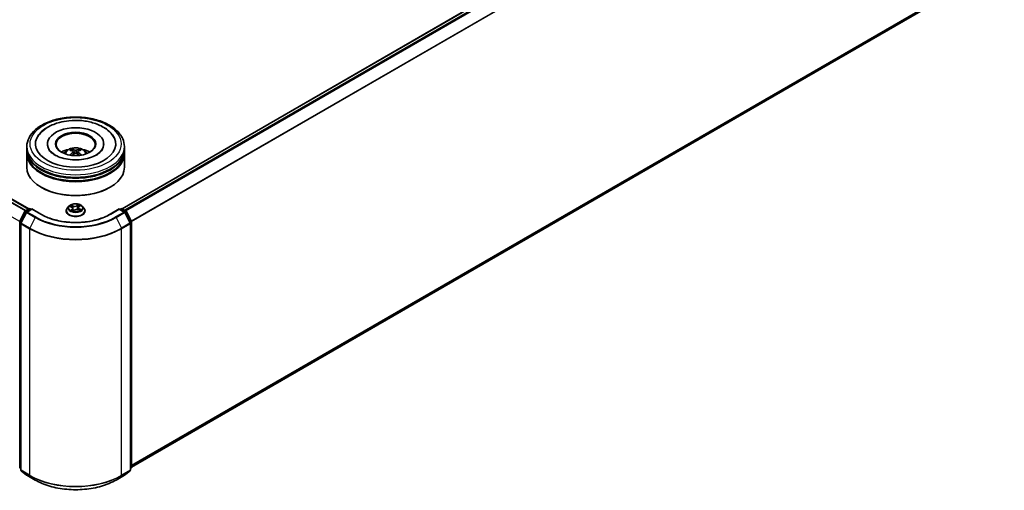
# Model space of a CAD drawing. Units: millimetres. Extents: x 36 to 7395, y 20 to 1425.
# Drawn here: x 334 to 485, y 379 to 451 of the extents above; entities that cross this region are included whole.
import ezdxf

# ---------------------------------------------------------------- set-up
doc = ezdxf.new("R2010")
doc.units = ezdxf.units.MM
doc.header["$LTSCALE"] = 2.5
doc.layers.get('Defpoints').update_dxf_attribs({"lineweight": 25})
for name, color, linetype, lineweight in [('Dimension (ISO)', 7, 'Continuous', 18), ('Visible (ISO)', 7, 'Continuous', 35), ('Visible Narrow (ISO)', 7, 'Continuous', 25)]:
    doc.layers.add(name, color=color, linetype=linetype, lineweight=lineweight)
doc.styles.add('Note Text (TK)', font='MS PGothic.ttf')
doc.dimstyles.new('Default - Method 1b (TK)', dxfattribs={"dimscale": 2.5, "dimtxt": 2.5, "dimasz": 2.5, "dimexe": 1, "dimexo": 1.5, "dimgap": 1, "dimtad": 1, "dimdsep": 46, "dimtxsty": 'Note Text (TK)', "dimblk": 'OPEN', "dimcen": 0.09, "dimdle": 5, "dimclrd": 100, "dimclre": 100, "dimclrt": 7, "dimadec": 1, "dimazin": 1, "dimtfac": 1, "dimtmove": 0, "dimatfit": 3, "dimldrblk": 'OPEN', "dimfxl": 1, "dimtolj": 1, "dimlwd": -1, "dimlwe": -1, "dimarcsym": 0})

# ---------------------------------------------------------------- blocks, each defined once
blk = doc.blocks.new('_Open')
at = {"color": 0, "linetype": 'ByBlock', "lineweight": -2}
for p, q in [((-1, 0.167), (0, 0)), ((-1, -0.167), (0, 0)), ((0, 0), (-1, 0))]:
    blk.add_line(p, q, dxfattribs=at)
blk = doc.blocks.new('*D23')
at = {"layer": 'Defpoints', "color": 0}
for p in [(327.48, 546.34), (173.37, 461.92), (204.44, 443.98)]:
    blk.add_point(p, dxfattribs=at)
at = {"layer": 'Dimension (ISO)', "color": 100}
for p, q in [((331.21, 544.18), (356.04, 529.85)), ((348.15, 528.13), (209.83, 447.14)), ((177.11, 459.76), (206.93, 442.54))]:
    blk.add_line(p, q, dxfattribs=at)
at = {"layer": 'Dimension (ISO)', "color": 100, "xscale": 6.25, "yscale": 6.25, "zscale": 6.25}
for p, rotation in [((353.54, 531.29), 30.3517929678726), ((204.44, 443.98), 210.3517929678726)]:
    blk.add_blockref('_Open', p, dxfattribs=dict(at, rotation=rotation))
at = {"layer": 'Dimension (ISO)', "color": 7, "insert": (272.6, 489.74), "char_height": 6.25, "attachment_point": 4, "rotation": 30.3518, "style": 'Note Text (TK)'}
blk.add_mtext('\\A1;{\\Q-29.648;\\W0.819;\\H0.816x;430}', dxfattribs=at)

msp = doc.modelspace()

# ---------------------------------------------------------------- linework, layer by layer
at = {"layer": 'Visible (ISO)'}
for p, q in [((349.8033, 422.1739), (484.1141, 499.7182)), ((351.2616, 382.4735), (484.6387, 459.4788)), ((335.4492, 422.1331), (296.6686, 444.5231)), ((335.1617, 431.3088), (335.1617, 431.7171)), ((338.3367, 432.1253), (338.3367, 432.0273)), ((346.9867, 432.1253), (346.9867, 432.0273)), ((350.1617, 431.3088), (350.1617, 431.7171)), ((335.1617, 430.7781), (335.1617, 431.1863)), ((335.1617, 428.5327), (335.1617, 430.6556)), ((342.0766, 431.076), (342.0309, 431.2305)), ((342.3179, 430.9307), (342.3571, 430.5663)), ((343.0054, 430.9341), (342.9666, 430.5727)), ((343.2828, 431.2347), (343.2371, 431.0775)), ((350.1617, 430.7781), (350.1617, 431.1863)), ((350.1617, 428.5327), (350.1617, 430.6556)), ((337.4291, 425.43), (337.3584, 425.4709)), ((347.8942, 425.43), (347.965, 425.4709)), ((341.6363, 422.5557), (341.3882, 422.2791)), ((341.8064, 422.5209), (342.0531, 422.4105)), ((343.1801, 422.5032), (343.354, 422.6424)), ((343.6871, 422.5557), (343.9351, 422.2791)), ((334.0781, 420.2155), (334.8705, 421.7711)), ((335.0823, 421.6076), (334.2548, 419.9833)), ((334.9292, 421.8329), (335.5156, 422.1715)), ((335.9441, 422.1331), (335.141, 421.6694)), ((335.6656, 422.1715), (335.8381, 422.0719)), ((335.9441, 422.0824), (335.9441, 422.1331)), ((337.3273, 421.3346), (335.9441, 422.1331)), ((341.2117, 421.8374), (341.2117, 421.8541)), ((342.2323, 422.2107), (342.2754, 421.8091)), ((342.2526, 421.7922), (342.4362, 421.9289)), ((343.0481, 421.9808), (343.3023, 421.875)), ((343.091, 422.3574), (343.0505, 421.9798)), ((344.1117, 421.8374), (344.1117, 421.8541)), ((349.3792, 422.1331), (347.996, 421.3346)), ((349.3792, 422.1331), (349.3792, 422.0824)), ((350.1823, 421.6694), (349.3792, 422.1331)), ((349.4852, 422.0719), (349.6577, 422.1715)), ((349.8077, 422.1715), (350.3941, 421.8329)), ((351.0685, 419.9833), (350.241, 421.6076)), ((350.4528, 421.7711), (351.2452, 420.2155)), ((334.2385, 419.9152), (334.2385, 382.0368)), ((351.0848, 382.0368), (351.0848, 419.9152)), ((351.2616, 420.1474), (351.2616, 382.4168)), ((334.2385, 382.2023), (334.1174, 382.3002)), ((334.2942, 381.9201), (335.1217, 381.2512)), ((350.2016, 381.2512), (351.0291, 381.9201)), ((351.2059, 382.3002), (351.0848, 382.2023)), ((335.141, 381.238), (336.4491, 380.4827)), ((348.8742, 380.4827), (350.1823, 381.238))]:
    msp.add_line(p, q, dxfattribs=at)
for centre, start, end in [((335.0042, 421.703), 120, 153.004492), ((335.216, 421.5395), 120, 153.004492), ((335.5906, 422.0416), 60, 120), ((349.7327, 422.0416), 60, 120), ((350.1073, 421.5395), 26.995508, 60), ((350.3191, 421.703), 26.995508, 60), ((334.2117, 420.1474), 153.004492, 180), ((334.3885, 419.9152), 153.004492, 180), ((350.9348, 419.9152), 0, 26.995508), ((351.1116, 420.1474), 0, 26.995508), ((334.2117, 382.4168), 180, 231.051724), ((334.3885, 382.0368), 180, 231.051724), ((350.9348, 382.0368), 308.948276, 0), ((351.1116, 382.4168), 308.948276, 0), ((335.216, 381.3679), 231.051724, 240), ((350.1073, 381.3679), 300, 308.948276)]:
    msp.add_arc(centre, 0.15, start, end, dxfattribs=at)
for centre, major_axis, ratio, start_param, end_param in [((342.6617, 432.1253), (6.175, 0), 0.57735027, 2.28770637, 7.13707159), ((342.6617, 432.1253), (4.325, 0), 0.57735027, 5.47106557, 10.23689769), ((342.6617, 432.0437), (-3, 0), 0.57735027, 2.37272528, 7.05205268), ((342.6617, 431.1863), (7.5, 0), 0.57735027, 3.12745005, 6.29732791), ((342.6617, 430.6556), (7.5, 0), 0.57735027, 3.12745005, 6.29732791), ((342.6617, 431.3088), (-7.5, 0), 0.57735027, 0, 3.14159265), ((342.6617, 430.7781), (-7.5, 0), 0.57735027, 0, 3.14159265), ((342.6617, 429.6758), (-3, 0), 0.57735027, 5.07628371, 5.53058844), ((342.7133, 428.32), (1.7199, -2.7568), 0.49811999, 2.44488213, 2.68386643), ((342.7138, 428.2659), (-1.2563, -2.9965), 0.59174865, 3.96053344, 4.18996606), ((342.6151, 428.2626), (-1.5438, 2.8591), 0.65732594, 5.62304427, 5.86202856), ((342.6145, 428.3226), (1.9299, 2.614), 0.55036091, 0.9559311, 1.14709431), ((342.7088, 428.263), (-1.5135, -2.8752), 0.6509997, 3.55685336, 3.79583766), ((342.7082, 428.3229), (1.9572, -2.5937), 0.55668715, 1.98639647, 2.17885373), ((342.6095, 428.3196), (1.6935, 2.773), 0.49110986, 0.45199765, 0.69098195), ((342.61, 428.2656), (-1.2846, 2.9845), 0.59875877, 5.22843741, 5.45963217), ((342.6617, 429.6758), (-3, 0), 0.57735027, 3.89418952, 4.34849425), ((342.6617, 431.1863), (-7.4, 0), 0.57735027, 0.47828403, 2.66330862), ((342.6617, 430.6556), (-7.4, 0), 0.57735027, 0.47828403, 2.66330862), ((342.6617, 428.5327), (7.5, 0), 0.57735027, 3.14159265, 6.28318531), ((342.6617, 428.4511), (7.4, 0), 0.57735027, 3.92699082, 5.49778714)]:
    msp.add_ellipse(centre, major_axis=major_axis, ratio=ratio, start_param=start_param, end_param=end_param, dxfattribs=at)
msp.add_ellipse((342.6617, 432.1253), major_axis=(3.1, 0), ratio=0.57735027, dxfattribs=at)
for points, knots in [([(335.1617, 431.7171), (335.1617, 432.181), (335.2779, 432.6433), (335.727, 433.533), (336.0721, 433.9567), (336.9719, 434.7379), (337.5416, 435.0885), (338.8356, 435.6644), (339.5619, 435.8879), (341.0897, 436.1855), (341.8905, 436.2603), (343.4893, 436.2566), (344.2871, 436.1785), (345.8054, 435.8757), (346.5255, 435.6507), (347.819, 435.0685), (348.3919, 434.7108), (349.3192, 433.8889), (349.6772, 433.4248), (350.0713, 432.5356), (350.1617, 432.1268), (350.1617, 431.7171)], [5.41172211, 5.41172211, 5.41172211, 5.41172211, 5.69532717, 5.69532717, 5.99852654, 5.99852654, 6.32578887, 6.32578887, 6.65706688, 6.65706688, 6.98653536, 6.98653536, 7.31515349, 7.31515349, 7.6446582, 7.6446582, 7.97595333, 7.97595333, 8.30282911, 8.30282911, 8.55331476, 8.55331476, 8.55331476, 8.55331476]), ([(336.7529, 433.0628), (336.8844, 433.3131), (337.0492, 433.5462), (337.5774, 434.1423), (337.9952, 434.4663), (338.984, 435.0326), (339.5671, 435.2645), (340.6483, 435.5546), (341.1283, 435.6423), (341.6175, 435.6937)], [5.1870583, 5.1870583, 5.1870583, 5.1870583, 5.36527153, 5.36527153, 5.68178196, 5.68178196, 6.02804013, 6.02804013, 6.28318531, 6.28318531, 6.28318531, 6.28318531]), ([(341.6175, 435.6937), (342.2748, 435.7628), (342.9486, 435.7661), (344.2661, 435.6411), (344.9097, 435.5129), (346.1146, 435.1278), (346.6752, 434.8699), (347.6484, 434.2276), (348.0643, 433.8433), (348.4449, 433.2852), (348.5111, 433.1757), (348.5704, 433.0628)], [0, 0, 0, 0, 0.34284108, 0.34284108, 0.68556829, 0.68556829, 1.03201854, 1.03201854, 1.37563975, 1.37563975, 1.45604649, 1.45604649, 1.45604649, 1.45604649]), ([(346.8002, 431.302), (346.7863, 431.2755), (346.7708, 431.2485), (346.6433, 431.0435), (346.46, 430.8428), (345.9674, 430.4811), (345.6787, 430.3191), (345.0045, 430.039), (344.6179, 429.9216), (343.7818, 429.7518), (343.3312, 429.7009), (342.4176, 429.6766), (341.9547, 429.704), (341.073, 429.8335), (340.6543, 429.9352), (339.9118, 430.1938), (339.5866, 430.3495), (339.0605, 430.6818), (338.8578, 430.8575), (338.632, 431.1209), (338.569, 431.2148), (338.5231, 431.302)], [2.04546564, 2.04546564, 2.04546564, 2.04546564, 2.09546147, 2.09546147, 2.4170011, 2.4170011, 2.69781104, 2.69781104, 2.98331675, 2.98331675, 3.27549711, 3.27549711, 3.57065993, 3.57065993, 3.86422402, 3.86422402, 4.15186582, 4.15186582, 4.43287673, 4.43287673, 4.59763914, 4.59763914, 4.59763914, 4.59763914]), ([(340.8723, 430.6638), (340.928, 430.76), (340.9937, 430.8453), (341.1844, 431.0471), (341.3188, 431.1459), (341.638, 431.326), (341.8277, 431.3964), (342.2292, 431.494), (342.4419, 431.5185), (342.865, 431.5195), (343.0754, 431.4967), (343.4853, 431.4006), (343.6849, 431.3274), (344.0489, 431.1196), (344.2167, 430.9878), (344.3889, 430.7631), (344.4214, 430.715), (344.451, 430.6638)], [1.11381089, 1.11381089, 1.11381089, 1.11381089, 1.29065577, 1.29065577, 1.58801317, 1.58801317, 1.96327312, 1.96327312, 2.35769801, 2.35769801, 2.74753437, 2.74753437, 3.14180217, 3.14180217, 3.51610805, 3.51610805, 3.61018713, 3.61018713, 3.61018713, 3.61018713]), ([(341.9745, 431.2867), (341.9797, 431.2861), (341.9858, 431.2843), (341.9968, 431.2786), (342.0036, 431.2735), (342.014, 431.2629), (342.0195, 431.2555), (342.0263, 431.2433), (342.029, 431.2367), (342.0309, 431.2305)], [0.0145600729, 0.0145600729, 0.0145600729, 0.0145600729, 0.0187226824, 0.0187226824, 0.0234298311, 0.0234298311, 0.0280690561, 0.0280690561, 0.0318102328, 0.0318102328, 0.0318102328, 0.0318102328]), ([(342.2754, 430.984), (342.2892, 430.9769), (342.301, 430.9673), (342.3159, 430.9452), (342.319, 430.9326), (342.3172, 430.9083), (342.312, 430.8949), (342.296, 430.8727), (342.287, 430.8637), (342.2767, 430.8555)], [0, 0, 0, 0, 0.0124997785, 0.0124997785, 0.0249995571, 0.0249995571, 0.0375236714, 0.0375236714, 0.0466766062, 0.0466766062, 0.0466766062, 0.0466766062]), ([(342.7707, 431.1441), (342.7553, 431.1379), (342.736, 431.1326), (342.6944, 431.1259), (342.672, 431.1245), (342.6304, 431.1253), (342.6083, 431.1275), (342.5736, 431.1347), (342.5599, 431.1387), (342.5481, 431.1433)], [0, 0, 0, 0, 0.0124997785, 0.0124997785, 0.0249995571, 0.0249995571, 0.0375236714, 0.0375236714, 0.0466766062, 0.0466766062, 0.0466766062, 0.0466766062]), ([(342.5526, 430.6981), (342.568, 430.7078), (342.5873, 430.7161), (342.6289, 430.7266), (342.6513, 430.7288), (342.6929, 430.7275), (342.715, 430.7238), (342.7497, 430.7125), (342.7634, 430.7061), (342.7752, 430.6988)], [0, 0, 0, 0, 0.0124997785, 0.0124997785, 0.0249995571, 0.0249995571, 0.0375236714, 0.0375236714, 0.0466766062, 0.0466766062, 0.0466766062, 0.0466766062]), ([(343.0479, 430.8581), (343.0341, 430.8688), (343.0223, 430.8814), (343.0074, 430.9073), (343.0043, 430.9206), (343.0061, 430.9444), (343.0113, 430.9565), (343.0273, 430.9744), (343.0363, 430.9812), (343.0466, 430.9866)], [0, 0, 0, 0, 0.0124997785, 0.0124997785, 0.0249995571, 0.0249995571, 0.0375236714, 0.0375236714, 0.0466766062, 0.0466766062, 0.0466766062, 0.0466766062]), ([(343.2828, 431.2347), (343.2847, 431.2409), (343.2874, 431.2475), (343.2941, 431.2598), (343.2995, 431.2672), (343.3098, 431.2779), (343.3165, 431.283), (343.3274, 431.2888), (343.3334, 431.2907), (343.3385, 431.2913)], [0.0427285001, 0.0427285001, 0.0427285001, 0.0427285001, 0.0464696768, 0.0464696768, 0.0511089018, 0.0511089018, 0.0558160505, 0.0558160505, 0.05997866, 0.05997866, 0.05997866, 0.05997866]), ([(343.4978, 430.4041), (343.4986, 430.4048), (343.4995, 430.4053), (343.5043, 430.4081), (343.5099, 430.4092), (343.5177, 430.4084), (343.521, 430.4075), (343.5243, 430.4061)], [0.04550865841, 0.04550865841, 0.04550865841, 0.04550865841, 0.04646967684, 0.04646967684, 0.05110890181, 0.05110890181, 0.05377409118, 0.05377409118, 0.05377409118, 0.05377409118]), ([(343.6871, 422.5557), (343.6257, 422.6242), (343.5478, 422.6842), (343.3639, 422.7876), (343.2568, 422.8302), (343.027, 422.8923), (342.9043, 422.9119), (342.6556, 422.927), (342.5297, 422.9226), (342.286, 422.8901), (342.1683, 422.8621), (341.9519, 422.7841), (341.8534, 422.734), (341.7196, 422.6381), (341.6747, 422.5986), (341.6363, 422.5557)], [4.26128509, 4.26128509, 4.26128509, 4.26128509, 4.58229802, 4.58229802, 4.91672661, 4.91672661, 5.24980407, 5.24980407, 5.5811175, 5.5811175, 5.91285342, 5.91285342, 6.24683138, 6.24683138, 6.44774452, 6.44774452, 6.44774452, 6.44774452]), ([(347.996, 421.3346), (347.4413, 421.0143), (346.7961, 420.7433), (345.3886, 420.3293), (344.6268, 420.1863), (343.0627, 420.0433), (342.2607, 420.0433), (340.6965, 420.1863), (339.9347, 420.3293), (338.5273, 420.7433), (337.882, 421.0143), (337.3273, 421.3346)], [1.57079633, 1.57079633, 1.57079633, 1.57079633, 1.88495559, 1.88495559, 2.19911486, 2.19911486, 2.51327412, 2.51327412, 2.82743339, 2.82743339, 3.14159265, 3.14159265, 3.14159265, 3.14159265]), ([(341.3882, 422.2791), (341.3659, 422.2541), (341.3454, 422.2283), (341.3084, 422.1752), (341.2919, 422.1479), (341.2633, 422.0918), (341.2512, 422.0631), (341.2316, 422.0046), (341.2241, 421.9748), (341.2142, 421.9147), (341.2117, 421.8844), (341.2117, 421.8541)], [0.16455921, 0.16455921, 0.16455921, 0.16455921, 0.260072533, 0.260072533, 0.355585855, 0.355585855, 0.451099178, 0.451099178, 0.5466125, 0.5466125, 0.642125823, 0.642125823, 0.642125823, 0.642125823]), ([(341.2117, 421.8374), (341.2117, 421.748), (341.2352, 421.6589), (341.3266, 421.488), (341.3961, 421.4067), (341.5755, 421.2592), (341.6868, 421.1937), (341.9388, 421.0867), (342.0795, 421.0454), (342.3753, 420.991), (342.5303, 420.9778), (342.8394, 420.9807), (342.9934, 420.9967), (343.2856, 421.0565), (343.4237, 421.1003), (343.6701, 421.212), (343.7785, 421.28), (343.9533, 421.4342), (344.0201, 421.5205), (344.0946, 421.6851), (344.1117, 421.7612), (344.1117, 421.8374)], [0.64212582, 0.64212582, 0.64212582, 0.64212582, 0.9418364, 0.9418364, 1.25424738, 1.25424738, 1.57874042, 1.57874042, 1.90446836, 1.90446836, 2.22921884, 2.22921884, 2.55357369, 2.55357369, 2.87840779, 2.87840779, 3.20420518, 3.20420518, 3.52812023, 3.52812023, 3.78371848, 3.78371848, 3.78371848, 3.78371848]), ([(342.0413, 421.8886), (342.0532, 421.8812), (342.0658, 421.874), (342.0922, 421.8598), (342.1061, 421.8529), (342.135, 421.8394), (342.1501, 421.8329), (342.1813, 421.8203), (342.1975, 421.8142), (342.2278, 421.8037), (342.2419, 421.7992), (342.2562, 421.7949)], [1.395195107, 1.395195107, 1.395195107, 1.395195107, 1.464720717, 1.464720717, 1.534246327, 1.534246327, 1.603771936, 1.603771936, 1.673297546, 1.673297546, 1.730573821, 1.730573821, 1.730573821, 1.730573821]), ([(342.2323, 422.2107), (342.2305, 422.227), (342.2264, 422.2432), (342.2136, 422.2745), (342.205, 422.2896), (342.1838, 422.3183), (342.1713, 422.332), (342.1428, 422.3575), (342.1269, 422.3695), (342.0921, 422.3914), (342.0732, 422.4014), (342.0531, 422.4105)], [3.845621832, 3.845621832, 3.845621832, 3.845621832, 4.015484603, 4.015484603, 4.185347374, 4.185347374, 4.355210145, 4.355210145, 4.525072917, 4.525072917, 4.694935688, 4.694935688, 4.694935688, 4.694935688]), ([(343.0481, 421.9808), (343.0108, 421.9963), (342.9698, 422.0084), (342.8836, 422.0247), (342.8384, 422.029), (342.748, 422.0296), (342.7028, 422.0258), (342.616, 422.0105), (342.5746, 421.999), (342.4991, 421.9689), (342.4651, 421.9504), (342.4362, 421.9289)], [4.72984227, 4.72984227, 4.72984227, 4.72984227, 5.03702022, 5.03702022, 5.34419817, 5.34419817, 5.65137612, 5.65137612, 5.95855407, 5.95855407, 6.26573201, 6.26573201, 6.26573201, 6.26573201]), ([(343.1801, 422.5032), (343.17, 422.4951), (343.1606, 422.4866), (343.1433, 422.4689), (343.1355, 422.4597), (343.1216, 422.4406), (343.1154, 422.4307), (343.1051, 422.4105), (343.1009, 422.4001), (343.0944, 422.379), (343.0922, 422.3682), (343.091, 422.3574)], [0.017453293, 0.017453293, 0.017453293, 0.017453293, 0.130007127, 0.130007127, 0.242560962, 0.242560962, 0.355114797, 0.355114797, 0.467668632, 0.467668632, 0.580222467, 0.580222467, 0.580222467, 0.580222467]), ([(343.2771, 421.8855), (343.2799, 421.8873), (343.2828, 421.889), (343.2976, 421.8982), (343.3089, 421.9058), (343.3299, 421.921), (343.3398, 421.9286), (343.3579, 421.9438), (343.3662, 421.9513), (343.3813, 421.966), (343.3881, 421.9733), (343.3941, 421.9803)], [3.021027808, 3.021027808, 3.021027808, 3.021027808, 3.03757849, 3.03757849, 3.108378584, 3.108378584, 3.179178678, 3.179178678, 3.249978773, 3.249978773, 3.320778867, 3.320778867, 3.320778867, 3.320778867]), ([(344.1117, 421.8541), (344.1117, 421.8844), (344.1091, 421.9147), (344.0992, 421.9748), (344.0917, 422.0046), (344.0721, 422.0631), (344.06, 422.0918), (344.0314, 422.1479), (344.0149, 422.1752), (343.9779, 422.2283), (343.9574, 422.2541), (343.9351, 422.2791)], [3.783718476, 3.783718476, 3.783718476, 3.783718476, 3.879231799, 3.879231799, 3.974745121, 3.974745121, 4.070258443, 4.070258443, 4.165771766, 4.165771766, 4.261285088, 4.261285088, 4.261285088, 4.261285088]), ([(336.4491, 380.4827), (337.1036, 380.1049), (337.8588, 379.7884), (339.4988, 379.306), (340.3833, 379.1401), (342.1971, 378.9743), (343.1262, 378.9743), (344.9401, 379.1401), (345.8245, 379.306), (347.4645, 379.7884), (348.2197, 380.1049), (348.8742, 380.4827)], [3.14159265, 3.14159265, 3.14159265, 3.14159265, 3.45575192, 3.45575192, 3.76991118, 3.76991118, 4.08407045, 4.08407045, 4.39822972, 4.39822972, 4.71238898, 4.71238898, 4.71238898, 4.71238898])]:
    msp.add_open_spline(points, degree=3, knots=knots, dxfattribs=at)
for points in [[(341.8176, 430.4031), (341.8211, 430.4033), (341.8247, 430.4027), (341.8278, 430.4015)], [(343.4978, 430.4041), (343.4966, 430.4032), (343.4953, 430.4022), (343.494, 430.4012)]]:
    msp.add_open_spline(points, degree=3, dxfattribs=at)
at = {"layer": 'Visible Narrow (ISO)'}
for p, q in [((349.8474, 422.1486), (484.1891, 499.7108)), ((484.5637, 499.4945), (350.222, 421.9323)), ((350.3416, 421.8632), (484.6451, 499.4034)), ((485.4726, 497.7791), (351.2187, 420.2675)), ((351.2573, 420.183), (485.4972, 497.6865)), ((485.4972, 460.2163), (351.2616, 382.7153)), ((351.2616, 382.6653), (485.4726, 460.1521)), ((484.6451, 459.4832), (351.2616, 382.4742)), ((296.1482, 444.2291), (334.9343, 421.8359)), ((335.0141, 421.8819), (296.2025, 444.2898)), ((296.5936, 444.5156), (335.4052, 422.1078)), ((334.067, 420.1868), (295.3019, 442.5678)), ((342.2767, 430.8555), (342.302, 430.5263)), ((342.5481, 431.1433), (342.5162, 430.6747)), ((342.7707, 431.1441), (342.8026, 430.6816)), ((343.0479, 430.8581), (343.0232, 430.5325)), ((341.7348, 422.546), (342.0429, 422.408)), ((342.2849, 422.5949), (341.9686, 422.7265)), ((342.0715, 422.6473), (342.2703, 422.5646)), ((342.2703, 422.5646), (342.249, 422.2086)), ((343.111, 422.8216), (342.8721, 422.6438)), ((342.8918, 422.6163), (343.042, 422.7281)), ((342.8918, 422.6163), (342.9205, 422.2645)), ((343.1957, 422.5041), (343.4237, 422.6866)), ((334.1302, 420.1788), (334.9227, 421.7344)), ((334.307, 419.9465), (335.1345, 421.5709)), ((334.9227, 421.7344), (335.0986, 421.6328)), ((335.0042, 421.8255), (335.5906, 422.164)), ((335.2077, 421.708), (335.0042, 421.8255)), ((335.1345, 421.5709), (336.4427, 420.8156)), ((335.216, 421.662), (335.9441, 422.0824)), ((336.5241, 420.9067), (335.216, 421.662)), ((335.5906, 422.164), (335.7941, 422.0465)), ((335.9441, 422.0824), (337.2523, 421.3271)), ((342.1276, 422.069), (341.8996, 421.8864)), ((342.0045, 421.9272), (342.1478, 422.0419)), ((342.1478, 422.0419), (342.1659, 421.8265)), ((342.2123, 421.7514), (342.4512, 421.9293)), ((343.0385, 421.9782), (343.3547, 421.8466)), ((343.2652, 422.135), (343.2503, 421.8967)), ((343.2652, 422.135), (343.4588, 422.0483)), ((343.5885, 422.0271), (343.2804, 422.165)), ((348.071, 421.3271), (349.3792, 422.0824)), ((350.1073, 421.662), (348.7992, 420.9067)), ((348.8806, 420.8156), (350.1888, 421.5709)), ((349.3792, 422.0824), (350.1073, 421.662)), ((349.5292, 422.0465), (349.7327, 422.164)), ((349.7327, 422.164), (350.3191, 421.8255)), ((350.3191, 421.8255), (350.1156, 421.708)), ((350.1888, 421.5709), (351.0163, 419.9465)), ((350.2248, 421.6328), (350.4006, 421.7344)), ((350.4006, 421.7344), (351.1931, 420.1788)), ((334.1057, 382.3556), (334.1057, 420.0862)), ((334.1057, 420.0862), (334.2615, 419.9963)), ((334.3035, 420.0788), (334.1302, 420.1788)), ((334.2824, 419.8539), (335.5906, 419.0987)), ((334.2824, 381.9755), (334.2824, 419.8539)), ((335.6152, 419.1913), (334.307, 419.9465)), ((336.4427, 420.8156), (335.6152, 419.1913)), ((348.8806, 420.8156), (349.7081, 419.1913)), ((351.0163, 419.9465), (349.7081, 419.1913)), ((349.7327, 419.0987), (351.0409, 419.8539)), ((351.1931, 420.1788), (351.0198, 420.0788)), ((351.0409, 419.8539), (351.0409, 381.9755)), ((351.0618, 419.9963), (351.2176, 420.0862)), ((351.2176, 420.0862), (351.2176, 382.3556)), ((335.5906, 419.0987), (335.5906, 381.2203)), ((349.7327, 381.2203), (349.7327, 419.0987)), ((334.2385, 382.2789), (334.1057, 382.3556)), ((334.2385, 382.2039), (334.1302, 382.2914)), ((334.1302, 382.2914), (334.2385, 382.2289)), ((335.5906, 381.2203), (334.2824, 381.9755)), ((334.307, 381.9113), (335.6152, 381.156)), ((335.1345, 381.2424), (334.307, 381.9113)), ((349.7081, 381.156), (351.0163, 381.9113)), ((351.0409, 381.9755), (349.7327, 381.2203)), ((351.0163, 381.9113), (350.1888, 381.2424)), ((351.2176, 382.3556), (351.0848, 382.2789)), ((351.1931, 382.2914), (351.0848, 382.2039)), ((351.0848, 382.2289), (351.1931, 382.2914)), ((336.4427, 380.4872), (335.1345, 381.2424)), ((336.4427, 380.4872), (335.6152, 381.156)), ((350.1888, 381.2424), (348.8806, 380.4872)), ((348.8806, 380.4872), (349.7081, 381.156))]:
    msp.add_line(p, q, dxfattribs=at)
for centre, major_axis in [((342.6617, 432.1253), (-7, 0)), ((342.6617, 422.2865), (-1.0707, 0))]:
    msp.add_ellipse(centre, major_axis=major_axis, ratio=0.57735027, dxfattribs=at)
for centre, major_axis, ratio, start_param, end_param in [((342.6617, 431.7171), (-7.5, 0), 0.57735027, 0, 3.14159265), ((342.6617, 430.627), (-1.5344, 0), 0.57735027, 3.07614718, 6.34863078), ((342.6617, 430.7807), (-1.1137, 0), 0.57735027, 5.37728899, 5.62989435), ((342.6617, 430.7556), (1.0366, 0), 0.57735027, 2.22497461, 2.43086994), ((342.6617, 430.7556), (1.0366, 0), 0.57735027, 0.72173175, 0.92822709), ((342.6617, 430.7807), (-1.1137, 0), 0.57735027, 3.80649266, 4.05909802), ((342.6617, 422.2494), (-1.1546, 0), 0.57735027, 5.8056187, 9.90234457), ((342.6617, 422.2865), (-1.03, 0), 0.57735027, 5.45037496, 5.83174401), ((342.6617, 422.1731), (0.8061, 0), 0.57735027, 2.31956665, 2.54170648), ((342.0569, 422.6374), (-0.0189, -0.0163), 0.11371492, 0.95015768, 2.34533985), ((342.1282, 422.5136), (-0.0237, -0.008), 0.25628535, 3.96672896, 5.32215208), ((342.5346, 422.7762), (0.452, 0), 0.57735027, 4.08771645, 5.62360619), ((342.2849, 422.5744), (-0.0096, -0.0231), 0.47751306, 3.85856685, 5.34209672), ((342.5346, 422.7949), (-0.4271, 0), 0.57735027, 0.9461238, 2.48201354), ((342.8721, 422.6234), (0.0149, -0.0201), 0.6452366, 0.80132358, 2.28485345), ((343.0111, 422.5872), (-0.0244, 0.0053), 0.1955798, 4.33390973, 5.68933285), ((342.6617, 422.1731), (0.8061, 0), 0.57735027, 0.83895908, 1.10857068), ((343.0617, 422.7211), (-0.0218, 0.0122), 0.24595258, 0.60181872, 1.99700089), ((342.6617, 422.2865), (-1.03, 0), 0.57735027, 3.87957864, 4.26094768), ((343.1957, 422.4837), (-0.0156, 0.0195), 0.66230502, 5.40342355, 6.28318531), ((343.2986, 422.6188), (-0.021, 0.0135), 0.21327561, 2.19688649, 2.24735002), ((335.0042, 421.703), (-0.1337, 0.0681), 0.07392213, 0, 0.95337534), ((335.0042, 421.703), (0.075, 0.1299), 0.57735027, 0.78539816, 1.66145621), ((335.0042, 421.703), (-0.075, 0.1299), 0.57735027, 5.49778714, 6.28318531), ((335.216, 421.5395), (-0.1337, 0.0681), 0.07392213, 0, 0.95337534), ((335.216, 421.5395), (0.075, 0.1299), 0.57735027, 0.78539816, 1.66145621), ((335.216, 421.5395), (-0.075, 0.1299), 0.57735027, 5.49778714, 6.28318531), ((335.5906, 422.0416), (-0.075, 0.1299), 0.57735027, 5.49778714, 6.28318531), ((335.5906, 422.0416), (0.075, 0.1299), 0.57735027, 0, 0.78539816), ((337.2523, 421.2047), (0.075, 0.1299), 0.57735027, 0, 0.78539816), ((342.6617, 424.4502), (7.65, 0), 0.57735027, 3.92699082, 5.49778714), ((342.6617, 421.8986), (-1.4338, 0), 0.57735027, 5.8056187, 9.90234457), ((342.6617, 421.8541), (-1.45, 0), 0.57735027, 0, 3.14159265), ((342.6617, 421.8374), (1.45, 0), 0.57735027, 3.14159265, 6.28318531), ((342.6617, 422.2865), (1.03, 0), 0.57735027, 3.87957864, 4.26094768), ((342.0247, 421.9205), (-0.0034, -0.0248), 0.84663654, 4.56013646, 5.95531863), ((342.0429, 422.3876), (0.0102, 0.0228), 0.50033629, 0, 0.72992833), ((341.7812, 422.2132), (0.4271, 0), 0.57735027, 5.65851278, 7.19440252), ((342.0876, 421.8742), (-0.0216, -0.0125), 0.76957006, 5.3151925, 5.61100109), ((342.1276, 422.0486), (0.0156, -0.0195), 0.66230502, 0.77830103, 2.26183089), ((341.7812, 422.1946), (0.452, 0), 0.57735027, 5.65851278, 6.34508866), ((342.2345, 422.1987), (-0.0237, -0.008), 0.2562558, 3.96672019, 4.69254411), ((342.6617, 421.6438), (-0.4844, 0), 0.57735027, 5.50025977, 5.63653237), ((342.4512, 421.9089), (-0.0149, 0.0201), 0.6452366, 5.4264461, 6.28318531), ((342.7887, 421.7782), (0.4271, 0), 0.57735027, 0.9461238, 2.48201354), ((342.9402, 422.2575), (-0.0244, 0.0053), 0.19554318, 4.33829193, 5.68933788), ((343.0385, 421.9578), (0.0096, 0.0231), 0.47751306, 0, 0.7169742), ((343.5422, 422.3599), (-0.4271, 0), 0.57735027, 5.65851278, 7.19440252), ((343.5422, 422.3412), (-0.452, 0), 0.57735027, 6.22128195, 7.19440252), ((343.2804, 422.1446), (-0.0102, -0.0228), 0.50033629, 3.87152099, 5.35505085), ((342.6617, 422.2865), (1.03, 0), 0.57735027, 5.45037496, 5.83174401), ((343.3631, 421.9804), (0.021, -0.0135), 0.68554588, 0.25819257, 1.25977945), ((343.4436, 422.0387), (-0.0061, 0.0242), 0.70338149, 3.54091182, 4.93609399), ((348.071, 421.2047), (-0.075, 0.1299), 0.57735027, 5.49778714, 6.28318531), ((349.7327, 422.0416), (-0.075, 0.1299), 0.57735027, 5.49778714, 6.28318531), ((349.7327, 422.0416), (0.075, 0.1299), 0.57735027, 0, 0.78539816), ((350.1073, 421.5395), (0.075, 0.1299), 0.57735027, 0, 0.78539816), ((350.1073, 421.5395), (0.075, -0.1299), 0.57735027, 1.48013644, 2.35619449), ((350.1073, 421.5395), (0.1337, 0.0681), 0.07392213, 5.32980996, 6.28318531), ((350.3191, 421.703), (0.075, 0.1299), 0.57735027, 0, 0.78539816), ((350.3191, 421.703), (0.075, -0.1299), 0.57735027, 1.48013644, 2.35619449), ((350.3191, 421.703), (0.1337, 0.0681), 0.07392213, 5.32980996, 6.28318531), ((334.2117, 420.1474), (-0.15, 0), 0.57735027, 0, 0.78539816), ((334.2117, 420.1474), (-0.1337, 0.0681), 0.07392213, 0, 0.95337534), ((334.2117, 420.1474), (0.075, 0.1299), 0.57735027, 1.66145621, 2.35619449), ((334.3885, 419.9152), (-0.15, 0), 0.57735027, 0, 0.78539816), ((334.3885, 419.9152), (-0.1337, 0.0681), 0.07392213, 0, 0.95337534), ((334.3885, 419.9152), (0.075, 0.1299), 0.57735027, 1.66145621, 2.35619449), ((336.5241, 420.7843), (-0.075, -0.1299), 0.57735027, 3.92699082, 4.80304887), ((342.6617, 424.4062), (8.795, 0), 0.57735027, 3.92699082, 5.49778714), ((342.6617, 424.4502), (-8.6797, 0), 0.57735027, 0.78539816, 2.35619449), ((348.7992, 420.7843), (0.075, -0.1299), 0.57735027, 1.48013644, 2.35619449), ((350.9348, 419.9152), (0.1337, 0.0681), 0.07392213, 5.32980996, 6.28318531), ((350.9348, 419.9152), (0.075, -0.1299), 0.57735027, 0.78539816, 1.48013644), ((350.9348, 419.9152), (0.15, 0), 0.57735027, 5.49778714, 6.28318531), ((351.1116, 420.1474), (0.1337, 0.0681), 0.07392213, 5.32980996, 6.28318531), ((351.1116, 420.1474), (0.075, -0.1299), 0.57735027, 0.78539816, 1.48013644), ((351.1116, 420.1474), (0.15, 0), 0.57735027, 5.49778714, 6.28318531), ((335.6967, 419.1599), (0.075, 0.1299), 0.57735027, 1.66145621, 2.35619449), ((342.6617, 423.1811), (10, 0), 0.57735027, 3.92699082, 5.49778714), ((342.6617, 423.2596), (-9.9652, 0), 0.57735027, 0.78539816, 2.35619449), ((349.6267, 419.1599), (-0.075, 0.1299), 0.57735027, 3.92699082, 4.62172909), ((334.2117, 382.4168), (-0.15, 0), 0.57735027, 0, 0.78539816), ((334.2117, 382.4168), (-0.075, -0.1299), 0.57735027, 5.49778714, 6.19252542), ((334.2117, 382.4168), (-0.0943, -0.1167), 0.8131434, 0, 0.12734403), ((334.3885, 382.0368), (-0.15, 0), 0.57735027, 0, 0.78539816), ((334.3885, 382.0368), (-0.075, -0.1299), 0.57735027, 5.49778714, 6.19252542), ((334.3885, 382.0368), (-0.0943, -0.1167), 0.8131434, 0, 0.12734403), ((350.9348, 382.0368), (0.075, -0.1299), 0.57735027, 0.09065989, 0.78539816), ((350.9348, 382.0368), (0.0943, -0.1167), 0.8131434, 6.15584128, 6.28318531), ((350.9348, 382.0368), (0.15, 0), 0.57735027, 5.49778714, 6.28318531), ((351.1116, 382.4168), (0.075, -0.1299), 0.57735027, 0.09065989, 0.78539816), ((351.1116, 382.4168), (0.0943, -0.1167), 0.8131434, 6.15584128, 6.28318531), ((351.1116, 382.4168), (0.15, 0), 0.57735027, 5.49778714, 6.28318531), ((335.216, 381.3679), (-0.0943, -0.1167), 0.8131434, 0, 0.12734403), ((335.216, 381.3679), (-0.075, -0.1299), 0.57735027, 6.19252542, 6.28318531), ((335.6967, 381.2815), (-0.075, -0.1299), 0.57735027, 5.49778714, 6.19252542), ((342.6617, 385.3027), (-10, 0), 0.57735027, 0.78539816, 2.35619449), ((342.6617, 385.2243), (9.9652, 0), 0.57735027, 3.92699082, 5.49778714), ((336.5241, 380.6126), (-0.075, -0.1299), 0.57735027, 6.19252542, 6.28318531), ((342.6617, 384.0777), (-8.795, 0), 0.57735027, 0.78539816, 2.35619449), ((348.7992, 380.6126), (0.075, -0.1299), 0.57735027, 0, 0.09065989), ((349.6267, 381.2815), (0.075, -0.1299), 0.57735027, 0.09065989, 0.78539816), ((350.1073, 381.3679), (0.075, -0.1299), 0.57735027, 0, 0.09065989), ((350.1073, 381.3679), (0.0943, -0.1167), 0.8131434, 6.15584128, 6.28318531)]:
    msp.add_ellipse(centre, major_axis=major_axis, ratio=ratio, start_param=start_param, end_param=end_param, dxfattribs=at)
for points, knots in [([(341.8545, 422.4994), (341.8521, 422.5013), (341.8497, 422.5032), (341.8355, 422.5136), (341.8228, 422.5206), (341.7979, 422.5314), (341.7858, 422.5355), (341.7607, 422.542), (341.7477, 422.5444), (341.7348, 422.546)], [0.0039043184, 0.0039043184, 0.0039043184, 0.0039043184, 0.0059340385, 0.0059340385, 0.0154285, 0.0154285, 0.0237449879, 0.0237449879, 0.0323943032, 0.0323943032, 0.0323943032, 0.0323943032]), ([(341.7348, 422.546), (341.747, 422.5427), (341.7593, 422.539), (341.7832, 422.5306), (341.7948, 422.5261), (341.8062, 422.521), (341.8063, 422.5209), (341.8064, 422.5209)], [-0.0323943032, -0.0323943032, -0.0323943032, -0.0323943032, -0.0237449879, -0.0237449879, -0.0154285, -0.0154285, -0.0153435081, -0.0153435081, -0.0153435081, -0.0153435081]), ([(342.0715, 422.6473), (342.0622, 422.6546), (342.053, 422.662), (342.0295, 422.6812), (342.0155, 422.6926), (341.9904, 422.7115), (341.9795, 422.7194), (341.9686, 422.7265)], [-0.0320559737, -0.0320559737, -0.0320559737, -0.0320559737, -0.0236501899, -0.0236501899, -0.0102009359, -0.0102009359, 0.0003383294, 0.0003383294, 0.0003383294, 0.0003383294]), ([(341.9686, 422.7265), (341.9763, 422.7183), (341.984, 422.7089), (342.0021, 422.6853), (342.0125, 422.6706), (342.0314, 422.6456), (342.0391, 422.6357), (342.0474, 422.6262)], [-0.0003383294, -0.0003383294, -0.0003383294, -0.0003383294, 0.0102009359, 0.0102009359, 0.0236501899, 0.0236501899, 0.0320559737, 0.0320559737, 0.0320559737, 0.0320559737]), ([(342.0474, 422.6262), (342.0618, 422.6099), (342.0747, 422.592), (342.0969, 422.5543), (342.1061, 422.5343), (342.1129, 422.514)], [-0.0289828459, -0.0289828459, -0.0289828459, -0.0289828459, -0.0145850634, -0.0145850634, 0, 0, 0, 0]), ([(342.1427, 422.5235), (342.1352, 422.5458), (342.1252, 422.5678), (342.1011, 422.6095), (342.0871, 422.6293), (342.0715, 422.6473)], [0, 0, 0, 0, 0.0145850634, 0.0145850634, 0.0289828459, 0.0289828459, 0.0289828459, 0.0289828459]), ([(342.1129, 422.514), (342.1306, 422.4616), (342.1484, 422.4091), (342.1696, 422.3462), (342.1731, 422.3359), (342.1766, 422.3255)], [-0.0687798542, -0.0687798542, -0.0687798542, -0.0687798542, -0.0343899271, -0.0343899271, -0.0275999771, -0.0275999771, -0.0275999771, -0.0275999771]), ([(342.249, 422.2086), (342.2313, 422.2611), (342.2136, 422.3136), (342.1782, 422.4185), (342.1604, 422.471), (342.1427, 422.5235)], [0, 0, 0, 0, 0.0343899271, 0.0343899271, 0.0687798542, 0.0687798542, 0.0687798542, 0.0687798542]), ([(342.9915, 422.5942), (342.9796, 422.5393), (342.9678, 422.4843), (342.9442, 422.3744), (342.9323, 422.3195), (342.9205, 422.2645)], [0, 0, 0, 0, 0.0343899271, 0.0343899271, 0.0687798542, 0.0687798542, 0.0687798542, 0.0687798542]), ([(342.9501, 422.26), (342.9619, 422.3149), (342.9738, 422.3699), (342.9975, 422.4798), (343.0093, 422.5347), (343.0211, 422.5897)], [-0.0687798542, -0.0687798542, -0.0687798542, -0.0687798542, -0.0343899271, -0.0343899271, 0, 0, 0, 0]), ([(343.042, 422.7281), (343.0306, 422.7077), (343.0204, 422.6858), (343.0033, 422.6407), (342.9964, 422.6174), (342.9915, 422.5942)], [0, 0, 0, 0, 0.014491423, 0.014491423, 0.0289828459, 0.0289828459, 0.0289828459, 0.0289828459]), ([(343.0211, 422.5897), (343.0257, 422.6107), (343.032, 422.6319), (343.0479, 422.6728), (343.0573, 422.6927), (343.068, 422.7112)], [-0.0289828459, -0.0289828459, -0.0289828459, -0.0289828459, -0.014491423, -0.014491423, 0, 0, 0, 0]), ([(343.111, 422.8216), (343.1054, 422.8146), (343.0996, 422.8071), (343.0883, 422.7915), (343.0826, 422.7835), (343.0702, 422.766), (343.0633, 422.7563), (343.0515, 422.7404), (343.0469, 422.7342), (343.042, 422.7281)], [-0.0323943032, -0.0323943032, -0.0323943032, -0.0323943032, -0.0237449879, -0.0237449879, -0.0154285, -0.0154285, -0.0059340385, -0.0059340385, 0, 0, 0, 0]), ([(343.068, 422.7112), (343.0723, 422.7187), (343.0761, 422.7264), (343.085, 422.7462), (343.0894, 422.758), (343.0967, 422.7789), (343.0997, 422.7882), (343.1055, 422.8059), (343.1083, 422.8142), (343.111, 422.8216)], [0, 0, 0, 0, 0.0059340385, 0.0059340385, 0.0154285, 0.0154285, 0.0237449879, 0.0237449879, 0.0323943032, 0.0323943032, 0.0323943032, 0.0323943032]), ([(343.4237, 422.6866), (343.4096, 422.6822), (343.3953, 422.6766), (343.3639, 422.6606), (343.3472, 422.6496), (343.3235, 422.6274), (343.3152, 422.6178), (343.3086, 422.6073)], [-0.0003383294, -0.0003383294, -0.0003383294, -0.0003383294, 0.0102009359, 0.0102009359, 0.0236501899, 0.0236501899, 0.0320559737, 0.0320559737, 0.0320559737, 0.0320559737]), ([(343.354, 422.6425), (343.3645, 422.6508), (343.3755, 422.6586), (343.399, 422.6734), (343.4114, 422.6804), (343.4237, 422.6866)], [-0.0200164587, -0.0200164587, -0.0200164587, -0.0200164587, -0.0102009359, -0.0102009359, 0.0003383294, 0.0003383294, 0.0003383294, 0.0003383294]), ([(342.0045, 421.9272), (341.9974, 421.9249), (341.9893, 421.9225), (341.9669, 421.9151), (341.952, 421.9098), (341.9243, 421.8983), (341.9119, 421.8927), (341.8996, 421.8864)], [-0.0320559737, -0.0320559737, -0.0320559737, -0.0320559737, -0.0236501899, -0.0236501899, -0.0102009359, -0.0102009359, 0.0003383294, 0.0003383294, 0.0003383294, 0.0003383294]), ([(341.8996, 421.8864), (341.9137, 421.8908), (341.928, 421.8941), (341.9594, 421.899), (341.9761, 421.9), (341.9998, 421.8996), (342.0081, 421.8989), (342.0147, 421.898)], [-0.0003383294, -0.0003383294, -0.0003383294, -0.0003383294, 0.0102009359, 0.0102009359, 0.0236501899, 0.0236501899, 0.0320559737, 0.0320559737, 0.0320559737, 0.0320559737]), ([(342.0674, 421.8808), (342.0596, 421.8943), (342.0502, 421.9051), (342.0289, 421.9206), (342.0171, 421.9254), (342.0045, 421.9272)], [0, 0, 0, 0, 0.0145850634, 0.0145850634, 0.0289828459, 0.0289828459, 0.0289828459, 0.0289828459]), ([(342.2552, 421.7941), (342.2509, 421.7946), (342.2472, 421.7944), (342.2383, 421.7923), (342.2339, 421.7894), (342.2266, 421.7815), (342.2236, 421.7769), (342.2178, 421.7655), (342.215, 421.7588), (342.2123, 421.7514)], [0.0000626726, 0.0000626726, 0.0000626726, 0.0000626726, 0.0059340385, 0.0059340385, 0.0154285, 0.0154285, 0.0237449879, 0.0237449879, 0.0323943032, 0.0323943032, 0.0323943032, 0.0323943032]), ([(342.2123, 421.7514), (342.218, 421.7584), (342.2237, 421.7651), (342.2351, 421.7771), (342.2407, 421.7826), (342.2485, 421.7891), (342.2506, 421.7907), (342.2526, 421.7922)], [-0.0323943032, -0.0323943032, -0.0323943032, -0.0323943032, -0.0237449879, -0.0237449879, -0.0154285, -0.0154285, -0.0125410931, -0.0125410931, -0.0125410931, -0.0125410931]), ([(342.2398, 422.1406), (342.2596, 422.0859), (342.281, 422.0322), (342.3207, 421.9423), (342.3381, 421.9056), (342.3567, 421.8697)], [-0.0853852977, -0.0853852977, -0.0853852977, -0.0853852977, -0.0491206273, -0.0491206273, -0.0234278629, -0.0234278629, -0.0234278629, -0.0234278629]), ([(342.3764, 421.8844), (342.3597, 421.919), (342.344, 421.9544), (342.2995, 422.0612), (342.2729, 422.1342), (342.249, 422.2086)], [0.0243253254, 0.0243253254, 0.0243253254, 0.0243253254, 0.0491206273, 0.0491206273, 0.0982412545, 0.0982412545, 0.0982412545, 0.0982412545]), ([(342.9205, 422.2645), (342.9047, 422.1868), (342.8857, 422.1101), (342.8621, 422.0318), (342.8612, 422.0289), (342.8603, 422.026)], [0, 0, 0, 0, 0.0491206273, 0.0491206273, 0.0510231361, 0.0510231361, 0.0510231361, 0.0510231361]), ([(342.8867, 422.023), (342.8873, 422.0247), (342.8879, 422.0265), (342.9128, 422.1041), (342.9332, 422.1815), (342.9501, 422.26)], [-0.050249714, -0.050249714, -0.050249714, -0.050249714, -0.0491206273, -0.0491206273, 0, 0, 0, 0]), ([(343.3547, 421.8466), (343.347, 421.8547), (343.3393, 421.8617), (343.3212, 421.8744), (343.3108, 421.879), (343.2957, 421.8809), (343.292, 421.881), (343.2883, 421.8809)], [-0.0003383294, -0.0003383294, -0.0003383294, -0.0003383294, 0.0102009359, 0.0102009359, 0.0236501899, 0.0236501899, 0.0277380857, 0.0277380857, 0.0277380857, 0.0277380857]), ([(343.3024, 421.875), (343.3089, 421.8723), (343.3154, 421.8692), (343.3329, 421.8602), (343.3438, 421.8537), (343.3547, 421.8466)], [-0.0164226394, -0.0164226394, -0.0164226394, -0.0164226394, -0.0102009359, -0.0102009359, 0.0003383294, 0.0003383294, 0.0003383294, 0.0003383294]), ([(343.4588, 422.0483), (343.4422, 422.0441), (343.4268, 422.037), (343.3996, 422.0173), (343.3879, 422.0048), (343.3784, 421.99)], [0, 0, 0, 0, 0.014491423, 0.014491423, 0.0289828459, 0.0289828459, 0.0289828459, 0.0289828459]), ([(343.3941, 421.9803), (343.4003, 421.9875), (343.4072, 421.9938), (343.427, 422.008), (343.4409, 422.0144), (343.4559, 422.0181)], [-0.0233342419, -0.0233342419, -0.0233342419, -0.0233342419, -0.014491423, -0.014491423, 0, 0, 0, 0]), ([(343.4559, 422.0181), (343.462, 422.0196), (343.4688, 422.0211), (343.4878, 422.0248), (343.5005, 422.0267), (343.5254, 422.029), (343.5375, 422.0296), (343.5626, 422.0294), (343.5756, 422.0287), (343.5885, 422.0271)], [0, 0, 0, 0, 0.0059340385, 0.0059340385, 0.0154285, 0.0154285, 0.0237449879, 0.0237449879, 0.0323943032, 0.0323943032, 0.0323943032, 0.0323943032]), ([(343.5885, 422.0271), (343.5763, 422.0303), (343.564, 422.0332), (343.5401, 422.038), (343.5285, 422.04), (343.5044, 422.0436), (343.4919, 422.0451), (343.4726, 422.0471), (343.4655, 422.0477), (343.4588, 422.0483)], [-0.0323943032, -0.0323943032, -0.0323943032, -0.0323943032, -0.0237449879, -0.0237449879, -0.0154285, -0.0154285, -0.0059340385, -0.0059340385, 0, 0, 0, 0])]:
    msp.add_open_spline(points, degree=3, knots=knots, dxfattribs=at)
for points in [[(343.3086, 422.6073), (343.3082, 422.6065), (343.3077, 422.6057), (343.3072, 422.605)], [(342.0147, 421.898), (342.0241, 421.8968), (342.033, 421.8936), (342.0413, 421.8886)], [(342.0738, 421.8697), (342.0717, 421.8734), (342.0695, 421.8771), (342.0674, 421.8808)], [(343.3784, 421.99), (343.365, 421.9692), (343.3516, 421.9484), (343.3382, 421.9276)]]:
    msp.add_open_spline(points, degree=3, dxfattribs=at)

# ---------------------------------------------------------------- dimensions: what is measured, and where the dimension line sits
at = {"layer": 'Dimension (ISO)', "color": 100}
dim = msp.add_linear_dim(base=(204.439, 443.9788), p1=(327.4763, 546.3396), p2=(173.3715, 461.9156), angle=30.351793, text='{\\Q-29.648;\\W0.819;\\H0.816x;430}', dimstyle='Default - Method 1b (TK)', override={"dimgap": 1, "dimdec": 0, "dimlfac": 0.4, "dimtol": 0, "dimlim": 0, "dimtp": 0, "dimtm": 0, "dimtdec": 0, "dimtofl": 0, "dimatfit": 1}, dxfattribs=at)
dim.commit()
dim.dimension.update_dxf_attribs({"geometry": '*D23', "text_midpoint": (278.9914, 487.6341), "dimtype": 160})

doc.saveas('drawing.dxf')
